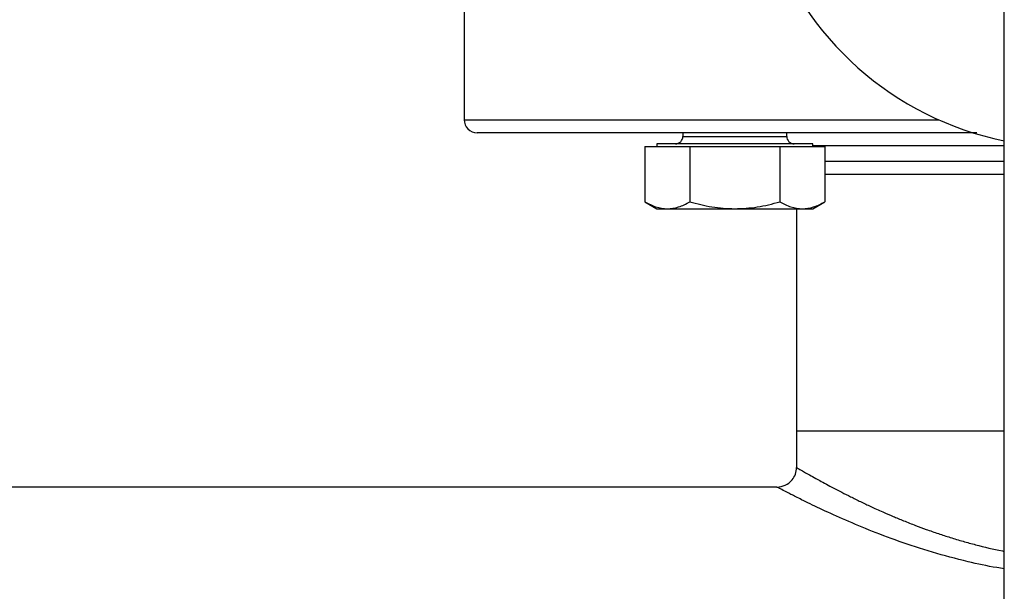
# Model space of a CAD drawing. Extents: x 0.4 to 10.6, y 0.4 to 8.1.
# Drawn here: x 6 to 6.2, y 5.8 to 5.9 of the extents above; entities that cross this region are included whole.
import ezdxf

# ---------------------------------------------------------------- set-up
doc = ezdxf.new("R2010")
doc.units = 0
doc.linetypes.add('SLD-SOLID', pattern=[0])
doc.layers.get('0').update_dxf_attribs({"linetype": 'CONTINUOUS'})

msp = doc.modelspace()

# ---------------------------------------------------------------- linework, layer by layer
at = {"color": 7, "linetype": 'SLD-SOLID'}
for p, q in [((6.173765523546756, 5.709606202943887), (6.173765523546756, 5.892483026039108)), ((6.065432190213554, 5.88121118982198), (6.065432190213554, 5.855127200320668)), ((6.109304845427996, 5.852502528404657), (6.109304845427996, 5.851772869611874)), ((6.13013817876133, 5.851772869611874), (6.13013817876133, 5.852502528404657)), ((6.10167931618248, 5.849752036278552), (6.10167931618248, 5.838647604989131)), ((6.10167931618248, 5.849752036278552), (6.106189865160526, 5.849752036278552)), ((6.104096512094664, 5.850272869611875), (6.104096512094664, 5.849752036278552)), ((6.135346512094657, 5.850272869611875), (6.104096512094656, 5.850272869611875)), ((6.106189865160526, 5.849752036278552), (6.110700414138567, 5.849752036278552)), ((6.110700414138567, 5.849752036278552), (6.110700414138575, 5.838647604989131)), ((6.110700414138567, 5.849752036278552), (6.119721512094652, 5.849752036278542)), ((6.119721512094652, 5.849752036278542), (6.128742610050742, 5.849752036278539)), ((6.128742610050742, 5.849752036278539), (6.128742610050748, 5.838647604989117)), ((6.128742610050742, 5.849752036278539), (6.133253159028787, 5.849752036278539)), ((6.133253159028787, 5.849752036278539), (6.137763708006831, 5.849752036278539)), ((6.135346512094663, 5.849752036278539), (6.135346512094663, 5.850272869611875)), ((6.137763708006831, 5.849752036278539), (6.137763708006832, 5.838647604989117)), ((6.137763708006831, 5.844169195071324), (6.142201382586613, 5.844169195071324)), ((6.10167931618248, 5.83864760498912), (6.104096512094656, 5.837252036278541)), ((6.104096512094658, 5.837252036278551), (6.106189865160528, 5.837252036278552)), ((6.106189865160528, 5.837252036278552), (6.11972151209467, 5.837252036278541)), ((6.11972151209467, 5.837252036278541), (6.133253159028792, 5.83725203627854)), ((6.13209885688022, 5.837252036278541), (6.13209885688022, 5.792628512656626)), ((6.133253159028792, 5.83725203627854), (6.135346512094659, 5.83725203627854)), ((6.135346512094657, 5.837252036278541), (6.137763708006832, 5.838647604989121)), ((6.13209885688022, 5.792628512656626), (6.13209885688022, 5.785345048089696)), ((6.173765523546756, 5.792628512656626), (6.13209885688022, 5.792628512656626)), ((6.128161849006204, 5.781408040215681), (5.894369198087574, 5.781408040215681))]:
    msp.add_line(p, q, dxfattribs=at)
at = {"color": 8, "linetype": 'SLD-SOLID'}
for p, q in [((6.065432190213554, 5.855127200320668), (6.160570153900808, 5.855127200320668)), ((6.10930484542799, 5.851772869611874), (6.130138178761323, 5.851772869611874)), ((6.173765523546756, 5.849877856488647), (6.135346512094663, 5.849877856488647)), ((6.137763708006831, 5.846793866987334), (6.173765523546756, 5.846793866987334))]:
    msp.add_line(p, q, dxfattribs=at)
at = {"color": 7, "linetype": 'SLD-SOLID'}
for centre, radius, start, end in [((6.186432190213541, 5.912939536278517), 0.06333333333360641, 198.3901495830441, 258.4630409671263), ((6.068056862129564, 5.855127200320668), 0.00262467191601079, 180, 270.0000000000008), ((6.107804845427989, 5.851772869611874), 0.001500000000000945, 270.0000000000008, 0), ((6.131638178761322, 5.851772869611874), 0.001499999999999169, 180, 270.0000000000008)]:
    msp.add_arc(centre, radius, start, end, dxfattribs=at)
for points, knots in [([(6.103899765858528, 5.852502528404657), (6.101372123115584, 5.852502528404657), (6.096231752986444, 5.852502528404657), (6.089394207248739, 5.852502528404657), (6.083211129347129, 5.852502528404657), (6.077907598594709, 5.852502528404657), (6.073600593124352, 5.852502528404657), (6.070450572601359, 5.852502528404657), (6.068434492918239, 5.852502528404657), (6.068182962631662, 5.852502528404657), (6.068056862129564, 5.852502528404657)], [0, 0, 0, 0, 0.1145683975583913, 0.2329933572283341, 0.3549364863354947, 0.4799749591083884, 0.6076050484596216, 0.7372503718249458, 0.8682748686471968, 1, 1, 1, 1]), ([(6.168278631186021, 5.852502528404657), (6.167765136638229, 5.852502528404657), (6.163195003646999, 5.852502528404657), (6.15477734847407, 5.852502528404657), (6.143220426016468, 5.852502528404657), (6.132223809467007, 5.852502528404657), (6.121930548044445, 5.852502528404657), (6.11239378352152, 5.852502528404657), (6.106711370333519, 5.852502528404657), (6.103899765858528, 5.852502528404657)], [0, 0, 0, 0, 0.02107697054126305, 0.187586331422459, 0.3538165185270109, 0.5189392980021978, 0.6821591662596179, 0.8427353518807595, 1, 1, 1, 1]), ([(6.142201382586613, 5.844169195071324), (6.144331819491533, 5.844169195071324), (6.148630149523981, 5.844169195071324), (6.156040378452423, 5.844169195071324), (6.163434352931287, 5.844169195071324), (6.169417098376813, 5.844169195071324), (6.172702176090516, 5.844169195071324), (6.173765523546756, 5.844169195071324)], [0, 0, 0, 0, 0.237402974217042, 0.4789798428263946, 0.7242035514558779, 0.9107273929087348, 0.9999999999999999, 0.9999999999999999, 0.9999999999999999, 0.9999999999999999]), ([(6.10167931618248, 5.838647604989131), (6.102411849165981, 5.838257546304595), (6.10389034590536, 5.837470277326622), (6.105418730755598, 5.837325222524049), (6.106189865160528, 5.837252036278552)], [0, 0, 0, 0, 0.4954579634768276, 1, 1, 1, 1]), ([(6.106189865160528, 5.837252036278552), (6.106945660303901, 5.837322359624627), (6.108474029861469, 5.837464567552621), (6.109952874194203, 5.838250383472355), (6.110700414138575, 5.838647604989131)], [0, 0, 0, 0, 0.494510728528798, 1, 1, 1, 1]), ([(6.110700414138575, 5.838647604989131), (6.112165480105579, 5.838257546304596), (6.115122473584341, 5.837470277326624), (6.118179243284813, 5.837325222524044), (6.11972151209467, 5.837252036278541)], [0, 0, 0, 0, 0.4954579634772375, 1, 1, 1, 1]), ([(6.11972151209467, 5.837252036278541), (6.12123310238142, 5.837322359624618), (6.124289841496559, 5.837464567552611), (6.127247530162011, 5.838250383472343), (6.128742610050748, 5.838647604989117)], [0, 0, 0, 0, 0.4945107285291692, 1, 1, 1, 1]), ([(6.128742610050748, 5.838647604989117), (6.129475143034247, 5.838257546304582), (6.130953639773624, 5.837470277326609), (6.132482024623862, 5.837325222524036), (6.133253159028792, 5.83725203627854)], [0, 0, 0, 0, 0.4954579634768331, 1, 1, 1, 1]), ([(6.133253159028792, 5.83725203627854), (6.134008954172167, 5.837322359624614), (6.135537323729739, 5.83746456755261), (6.137016168062463, 5.838250383472341), (6.137763708006832, 5.838647604989117)], [0, 0, 0, 0, 0.4945107285280697, 1, 1, 1, 1]), ([(6.128161849006204, 5.781408040215681), (6.128739548330524, 5.7814822859648), (6.129894944846386, 5.781630777188934), (6.131188921309939, 5.782685172668664), (6.131961328353772, 5.783982917572758), (6.13205301399494, 5.78489100415687), (6.13209885688022, 5.785345048089696)], [0, 0, 0, 0, 0.2796194314483419, 0.5592378305847027, 0.7796186042781691, 1, 1, 1, 1])]:
    msp.add_open_spline(points, degree=3, knots=knots, dxfattribs=at)
at = {"color": 8, "linetype": 'SLD-SOLID'}
for points, knots in [([(6.13209885688022, 5.785345048089696), (6.132155669284414, 5.785311682987089), (6.132270102585333, 5.785244477965913), (6.133087677563516, 5.784772961374206), (6.134136351429794, 5.78417365576772), (6.135288076522419, 5.783524990622613), (6.137001076145467, 5.782577407869348), (6.139463967703608, 5.781249040001442), (6.142021436209856, 5.779932643386467), (6.143918611494088, 5.778993423073699), (6.144931771860098, 5.778500589815897), (6.145956421628792, 5.778011076233555), (6.147009002176171, 5.777516859481153), (6.148149683955224, 5.776992362092662), (6.149628779568801, 5.776328225841842), (6.151437696841063, 5.775542057967779), (6.153619425880218, 5.774635540177141), (6.155835584725527, 5.773762352462139), (6.158164100510988, 5.772894713667471), (6.160478010571655, 5.772085786469532), (6.162950254521739, 5.771282229383206), (6.16543560115349, 5.77053501519266), (6.168891576028837, 5.769607393598787), (6.171641517677465, 5.768905981327901), (6.173633564301716, 5.768576147492724), (6.173765523546756, 5.768554298293339)], [0, 0, 0, 0, 0.07631158532361147, 0.153709154379445, 0.2034341229418849, 0.2546393375185123, 0.3073775881282692, 0.3929051657110239, 0.4780404631529386, 0.5000952164111554, 0.5232536152549876, 0.5451766629930048, 0.5657277161572296, 0.5886650863431894, 0.6139888758118475, 0.6522130640068794, 0.6904096027769383, 0.7315091905477975, 0.7667052435254323, 0.806340903622576, 0.8428463754458894, 0.8818875120354708, 0.9188241056119234, 0.9946226611322936, 1, 1, 1, 1]), ([(6.173765523546756, 5.765023560173878), (6.173265334332757, 5.765096740380314), (6.170765091932467, 5.765462538462065), (6.165869667110488, 5.76655036492649), (6.159226591706749, 5.768304744924929), (6.152575917991319, 5.770502834680541), (6.146538404471695, 5.772799270400281), (6.141201114481653, 5.775060762152674), (6.13664876000942, 5.777149758412855), (6.133262755427554, 5.778797634849126), (6.130885246095489, 5.779994576848839), (6.129333555419864, 5.780794816409508), (6.128345382523419, 5.78131090370277), (6.128222932867682, 5.781375711116402), (6.128161849006204, 5.781408040215681)], [0, 0, 0, 0, 0.01918215056601978, 0.09588376724552375, 0.196443558128327, 0.2977241566787224, 0.3986463271964757, 0.4992297685399865, 0.5998726271438782, 0.6997249820235726, 0.7752386967946088, 0.8499195347326343, 0.9251325428735134, 0.9999999999999999, 0.9999999999999999, 0.9999999999999999, 0.9999999999999999])]:
    msp.add_open_spline(points, degree=3, knots=knots, dxfattribs=at)

doc.saveas('drawing.dxf')
